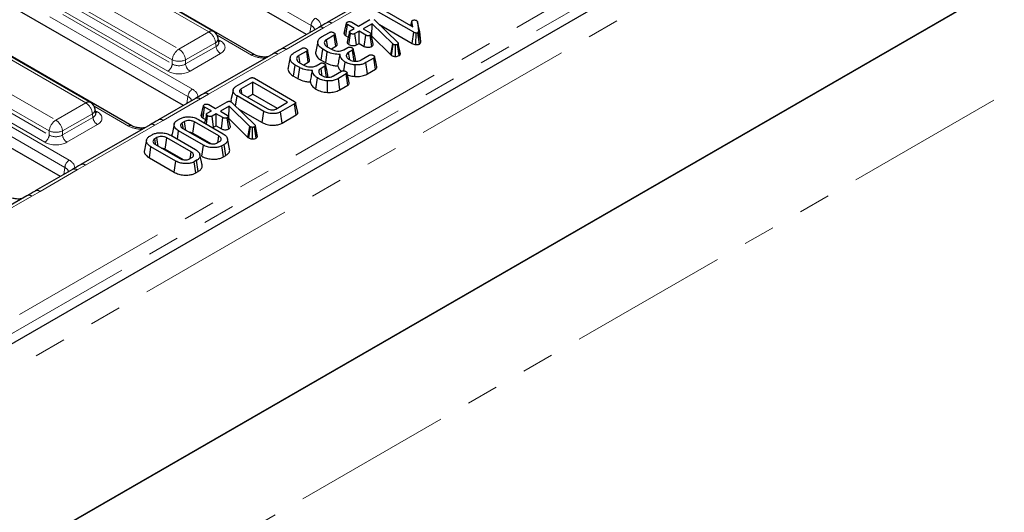
# Model space of a CAD drawing. Units: millimetres. Extents: x 8 to 895, y 5 to 415.
# Drawn here: x 834 to 874, y 141 to 160 of the extents above; entities that cross this region are included whole.
import ezdxf

# ---------------------------------------------------------------- set-up
doc = ezdxf.new("R2010")
doc.units = ezdxf.units.MM
doc.linetypes.add('PHANTOM', pattern=[12.7, 6.35, -1.27, 1.27, -1.27, 1.27, -1.27])

msp = doc.modelspace()

# ---------------------------------------------------------------- linework, layer by layer
at = {"color": 8, "linetype": 'PHANTOM', "lineweight": 0}
for p, q in [((823.43, 142.105), (893.231, 182.4)), ((893.496, 181.968), (823.694, 141.673)), ((718.509, 79.512), (895.109, 181.461)), ((895.198, 169.692), (718.421, 67.641)), ((846.031, 159.965), (829.877, 169.291)), ((825.157, 166.752), (841.31, 157.427)), ((841.134, 157.139), (824.98, 166.464)), ((820.26, 163.925), (836.414, 154.6)), ((836.238, 154.312), (820.084, 163.637)), ((841.966, 159.709), (836.357, 162.946)), ((835.168, 162.26), (840.777, 159.022)), ((840.513, 158.59), (834.904, 161.828)), ((834.882, 161.681), (840.513, 158.431)), ((849.608, 161.649), (846.855, 160.06)), ((840.337, 158.143), (834.706, 161.393)), ((837.069, 156.882), (831.461, 160.12)), ((846.526, 159.868), (845.044, 159.013)), ((845.989, 159.684), (846.031, 159.965)), ((846.855, 160.06), (846.526, 159.868)), ((840.777, 159.022), (841.966, 159.709)), ((843.669, 158.788), (842.296, 159.581)), ((830.272, 159.433), (835.88, 156.196)), ((842.23, 159.277), (841.041, 158.59)), ((841.041, 158.431), (842.252, 159.13)), ((842.252, 159.13), (842.23, 159.277)), ((842.346, 159.398), (842.428, 159.35)), ((829.985, 158.855), (835.616, 155.604)), ((835.616, 155.763), (830.007, 159.001)), ((842.428, 158.842), (841.217, 158.143)), ((844.711, 158.822), (841.958, 157.233)), ((845.044, 159.013), (844.711, 158.822)), ((835.44, 155.316), (829.809, 158.567)), ((840.513, 158.431), (840.513, 158.59)), ((841.041, 158.59), (841.041, 158.431)), ((841.092, 156.858), (841.134, 157.139)), ((841.958, 157.233), (841.629, 157.041)), ((835.88, 156.196), (837.069, 156.882)), ((838.772, 155.961), (837.399, 156.754)), ((841.629, 157.041), (840.148, 156.186)), ((837.333, 156.45), (836.144, 155.763)), ((836.144, 155.604), (837.355, 156.303)), ((837.355, 156.303), (837.333, 156.45)), ((837.449, 156.571), (837.532, 156.524)), ((837.532, 156.015), (836.32, 155.316)), ((839.815, 155.996), (837.062, 154.406)), ((840.148, 156.186), (839.815, 155.996)), ((835.616, 155.604), (835.616, 155.763)), ((836.144, 155.763), (836.144, 155.604)), ((837.062, 154.406), (836.732, 154.214)), ((836.732, 154.214), (835.251, 153.359)), ((836.195, 154.031), (836.238, 154.312)), ((835.251, 153.359), (834.918, 153.169)), ((834.918, 153.169), (832.165, 151.58))]:
    msp.add_line(p, q, dxfattribs=at)
at = {"color": 7, "linetype": 'Continuous', "lineweight": 30}
for p, q in [((894.475, 182.13), (717.875, 80.181)), ((895.198, 174.081), (718.421, 72.03)), ((895.109, 174.03), (718.509, 72.081)), ((845.852, 159.606), (829.877, 168.828)), ((843.794, 158.801), (827.64, 168.126)), ((840.955, 156.779), (824.98, 166.001)), ((838.897, 155.974), (822.743, 165.299)), ((836.058, 153.952), (820.084, 163.174)), ((842.153, 159.727), (836.545, 162.965)), ((849.421, 161.668), (846.668, 160.079)), ((848.701, 160.702), (850.077, 159.908)), ((850.119, 159.691), (848.534, 160.606)), ((837.257, 156.9), (831.648, 160.138)), ((846.338, 159.886), (844.857, 159.031)), ((847.352, 159.643), (847.44, 160.051)), ((847.421, 159.554), (847.484, 159.998)), ((847.753, 159.843), (847.484, 159.998)), ((847.59, 159.749), (847.753, 159.843)), ((847.652, 160.095), (847.92, 159.939)), ((847.92, 159.939), (848.376, 160.203)), ((848.464, 160.033), (848.111, 159.829)), ((848.111, 159.829), (848.38, 159.674)), ((848.445, 159.542), (848.464, 160.033)), ((849.283, 159.228), (848.464, 160.033)), ((848.536, 160.205), (848.555, 160.192)), ((848.555, 160.192), (848.571, 160.178)), ((848.571, 160.178), (849.482, 159.287)), ((848.754, 159.998), (850.057, 159.246)), ((850.045, 160.142), (850.004, 159.95)), ((850.007, 159.949), (850.044, 160.123)), ((850.077, 159.908), (850.044, 160.123)), ((850.27, 160.112), (850.312, 159.731)), ((850.358, 159.71), (850.27, 160.112)), ((842.362, 159.294), (842.337, 159.459)), ((846.451, 159.505), (846.767, 159.687)), ((846.959, 159.577), (846.648, 159.398)), ((847.022, 159.134), (846.959, 159.577)), ((847.378, 159.764), (847.354, 159.653)), ((847.421, 159.554), (847.513, 159.501)), ((847.54, 159.203), (847.604, 159.646)), ((847.944, 159.733), (847.781, 159.638)), ((847.842, 159.193), (847.781, 159.638)), ((848.213, 159.577), (847.944, 159.733)), ((847.944, 159.252), (847.944, 159.733)), ((848.152, 159.133), (848.213, 159.577)), ((848.448, 159.13), (848.386, 159.574)), ((848.51, 159.214), (848.422, 159.621)), ((848.44, 159.538), (848.445, 159.542)), ((848.445, 159.542), (849.209, 158.791)), ((850.057, 159.246), (850.119, 159.691)), ((850.201, 159.2), (850.212, 159.659)), ((850.344, 159.224), (850.282, 159.669)), ((850.4, 159.325), (850.312, 159.731)), ((850.4, 159.325), (850.358, 159.71)), ((842.362, 159.291), (842.361, 159.295)), ((845.352, 158.871), (845.668, 159.053)), ((846.675, 159.114), (846.848, 159.014)), ((846.841, 159.029), (847.022, 159.134)), ((847.339, 158.997), (847.494, 159.087)), ((847.842, 159.193), (847.944, 159.252)), ((847.944, 159.252), (848.152, 159.133)), ((849.209, 158.791), (849.283, 159.228)), ((849.24, 158.768), (849.305, 159.211)), ((849.305, 159.211), (849.283, 159.228)), ((849.389, 158.731), (849.391, 159.19)), ((849.536, 158.765), (849.473, 159.209)), ((849.502, 159.244), (849.497, 159.231)), ((849.581, 158.808), (849.497, 159.231)), ((849.591, 158.832), (849.502, 159.244)), ((844.524, 158.841), (841.771, 157.252)), ((845.86, 158.943), (845.549, 158.764)), ((845.924, 158.5), (845.86, 158.943)), ((846.439, 158.577), (846.502, 159.021)), ((846.68, 158.918), (846.502, 159.021)), ((846.62, 158.472), (846.68, 158.918)), ((847.684, 158.976), (847.528, 158.885)), ((847.748, 158.532), (847.684, 158.976)), ((848.03, 158.596), (848.344, 158.777)), ((848.534, 158.667), (848.219, 158.485)), ((848.598, 158.223), (848.534, 158.667)), ((849.209, 158.791), (849.24, 158.768)), ((849.581, 158.808), (849.591, 158.832)), ((845.34, 157.943), (845.403, 158.386)), ((845.581, 158.284), (845.403, 158.386)), ((845.521, 157.838), (845.581, 158.284)), ((845.576, 158.479), (845.749, 158.379)), ((845.742, 158.395), (845.924, 158.5)), ((846.241, 158.363), (846.395, 158.452)), ((846.585, 158.341), (846.429, 158.251)), ((846.439, 158.577), (846.62, 158.472)), ((846.649, 157.898), (846.585, 158.341)), ((847.338, 158.159), (847.388, 158.509)), ((847.781, 157.933), (847.79, 158.392)), ((848.28, 158.04), (848.219, 158.485)), ((845.34, 157.943), (845.521, 157.838)), ((846.225, 157.431), (846.289, 157.875)), ((846.931, 157.962), (847.245, 158.143)), ((847.435, 158.032), (847.12, 157.85)), ((847.499, 157.589), (847.435, 158.032)), ((848.28, 158.04), (848.598, 158.223)), ((843.055, 157.544), (843.612, 157.866)), ((843.716, 157.705), (843.25, 157.436)), ((845.101, 156.906), (843.716, 157.705)), ((843.716, 157.225), (843.716, 157.705)), ((843.78, 157.861), (845.371, 156.943)), ((846.682, 157.298), (846.691, 157.757)), ((847.181, 157.405), (847.12, 157.85)), ((847.181, 157.405), (847.499, 157.589)), ((843.032, 156.752), (843.09, 157.157)), ((844.151, 156.544), (843.09, 157.157)), ((843.277, 157.25), (843.25, 157.436)), ((843.268, 157.247), (844.307, 156.647)), ((843.511, 157.107), (843.716, 157.225)), ((843.716, 157.225), (844.685, 156.665)), ((841.442, 157.06), (839.96, 156.204)), ((841.666, 156.361), (841.755, 156.769)), ((841.735, 156.272), (841.799, 156.716)), ((842.068, 156.561), (841.799, 156.716)), ((841.966, 156.812), (842.235, 156.657)), ((842.235, 156.657), (842.691, 156.921)), ((842.778, 156.75), (842.426, 156.547)), ((842.76, 156.26), (842.778, 156.75)), ((843.597, 155.946), (842.778, 156.75)), ((842.851, 156.923), (842.87, 156.91)), ((842.87, 156.91), (842.885, 156.895)), ((842.885, 156.895), (843.796, 156.005)), ((844.636, 156.637), (845.101, 156.906)), ((845.38, 156.846), (844.823, 156.524)), ((845.444, 156.402), (845.38, 156.846)), ((845.505, 156.494), (845.417, 156.896)), ((837.465, 156.467), (837.44, 156.632)), ((837.465, 156.464), (837.465, 156.469)), ((841.692, 156.482), (841.668, 156.371)), ((841.871, 156.04), (841.918, 156.364)), ((841.904, 156.467), (842.068, 156.561)), ((842.259, 156.45), (842.096, 156.356)), ((842.156, 155.911), (842.096, 156.356)), ((842.527, 156.295), (842.259, 156.45)), ((842.259, 155.97), (842.259, 156.45)), ((842.426, 156.547), (842.695, 156.392)), ((842.825, 155.932), (842.736, 156.339)), ((843.138, 156.649), (844.089, 156.099)), ((844.089, 156.099), (844.151, 156.544)), ((844.884, 156.079), (844.823, 156.524)), ((844.884, 156.079), (845.444, 156.402)), ((839.627, 156.014), (836.874, 154.425)), ((840.718, 156.196), (840.813, 156.25)), ((841.002, 156.139), (840.911, 156.086)), ((842.361, 155.564), (841.392, 156.124)), ((841.549, 156.226), (842.539, 155.654)), ((841.735, 156.272), (841.827, 156.219)), ((842.156, 155.911), (842.259, 155.97)), ((842.259, 155.97), (842.466, 155.85)), ((842.466, 155.85), (842.527, 156.295)), ((842.763, 155.847), (842.701, 156.292)), ((842.754, 156.256), (842.76, 156.26)), ((842.76, 156.26), (843.524, 155.509)), ((843.524, 155.509), (843.597, 155.946)), ((843.555, 155.486), (843.62, 155.929)), ((843.62, 155.929), (843.597, 155.946)), ((843.851, 155.483), (843.788, 155.927)), ((843.817, 155.962), (843.811, 155.949)), ((843.896, 155.525), (843.811, 155.949)), ((843.906, 155.55), (843.817, 155.962)), ((839.619, 155.561), (839.714, 155.616)), ((840.45, 155.592), (841.44, 155.02)), ((840.713, 155.439), (840.76, 155.771)), ((841.75, 155.199), (840.76, 155.771)), ((840.938, 155.862), (841.907, 155.302)), ((841.331, 155.678), (842.068, 155.253)), ((843.704, 155.449), (843.705, 155.908)), ((843.896, 155.525), (843.906, 155.55)), ((839.599, 154.693), (839.661, 155.136)), ((840.651, 154.565), (839.661, 155.136)), ((839.903, 155.504), (839.812, 155.452)), ((839.839, 155.227), (840.809, 154.667)), ((841.262, 154.929), (840.293, 155.489)), ((841.689, 154.755), (841.75, 155.199)), ((842.297, 155.286), (842.388, 155.339)), ((842.581, 155.23), (842.486, 155.175)), ((842.547, 154.73), (842.486, 155.175)), ((842.644, 154.786), (842.581, 155.23)), ((842.794, 155.056), (842.706, 155.458)), ((843.524, 155.509), (843.555, 155.486)), ((840.232, 155.044), (840.969, 154.619)), ((841.695, 154.422), (841.608, 154.824)), ((842.547, 154.73), (842.644, 154.786)), ((839.599, 154.693), (840.59, 154.12)), ((840.59, 154.12), (840.651, 154.565)), ((841.198, 154.652), (841.289, 154.705)), ((841.482, 154.595), (841.387, 154.541)), ((841.448, 154.096), (841.387, 154.541)), ((841.545, 154.152), (841.482, 154.595)), ((836.545, 154.233), (835.063, 153.377)), ((841.448, 154.096), (841.545, 154.152)), ((834.73, 153.187), (831.978, 151.598))]:
    msp.add_line(p, q, dxfattribs=at)
at = {"color": 7, "linetype": 'Continuous', "lineweight": 30, "flags": 128}
for points in [[(847.073, 159.227), (847.03, 159.426), (846.987, 159.626)], [(847.557, 159.708), (847.513, 159.504), (847.469, 159.3)], [(846.307, 159.332), (846.263, 159.131), (846.219, 158.93)], [(846.687, 159.128), (846.683, 159.16), (846.648, 159.398)], [(845.208, 158.698), (845.164, 158.497), (845.12, 158.295)], [(845.588, 158.494), (845.584, 158.526), (845.549, 158.764)], [(845.975, 158.593), (845.931, 158.792), (845.888, 158.992)], [(847.567, 158.608), (847.558, 158.67), (847.528, 158.885)], [(847.8, 158.625), (847.756, 158.825), (847.713, 159.025)], [(848.649, 158.316), (848.605, 158.516), (848.561, 158.717)], [(846.701, 157.991), (846.657, 158.191), (846.614, 158.39)], [(846.468, 157.974), (846.459, 158.036), (846.429, 158.251)], [(847.55, 157.682), (847.506, 157.882), (847.463, 158.082)], [(842.935, 157.4), (842.892, 157.199), (842.848, 156.997)], [(841.872, 156.426), (841.828, 156.222), (841.798, 156.082)], [(840.589, 156.043), (840.546, 155.842), (840.502, 155.64)], [(840.942, 155.876), (840.939, 155.897), (840.911, 156.086)], [(841.049, 155.797), (841.027, 155.955), (841.002, 156.139)], [(841.331, 155.678), (841.341, 155.755), (841.366, 155.94), (841.392, 156.124)], [(842.324, 155.302), (842.334, 155.372), (842.361, 155.564)], [(839.491, 155.409), (839.447, 155.207), (839.403, 155.006)], [(839.843, 155.241), (839.84, 155.262), (839.812, 155.452)], [(839.95, 155.163), (839.928, 155.32), (839.903, 155.504)], [(840.232, 155.044), (840.242, 155.121), (840.267, 155.305), (840.293, 155.489)], [(841.225, 154.668), (841.235, 154.737), (841.262, 154.929)]]:
    msp.add_lwpolyline(points, dxfattribs=at)
at = {"color": 8, "linetype": 'PHANTOM', "lineweight": 0}
for centre, radius, start, end in [((846.418, 159.927), 0.388, 122.8009, 174.311), ((846.417, 159.721), 0.183, 53.3858, 115.3037), ((846.746, 159.912), 0.184, 53.5914, 115.0449), ((842.075, 159.563), 0.182, 64.4132, 126.8973), ((841.65, 159.219), 0.583, 5.689, 57.1991), ((842.143, 159.45), 0.194, 296.6225, 2.6524), ((842.639, 159.169), 0.388, 185.689, 237.1991), ((842.343, 159.487), 0.161, 274.858, 301.9407), ((844.935, 158.866), 0.183, 53.3881, 115.2804), ((841.092, 158.533), 0.583, 122.8009, 174.311), ((840.461, 158.533), 0.583, 5.689, 57.1991), ((843.742, 158.691), 0.121, 64.7222, 126.867), ((844.602, 158.674), 0.184, 53.5859, 115.1037), ((840.126, 158.469), 0.388, 302.8009, 354.311), ((840.777, 159.227), 0.69, 247.4787, 292.5213), ((841.427, 158.469), 0.388, 185.689, 237.1991), ((841.521, 157.1), 0.388, 122.8009, 174.311), ((841.849, 157.085), 0.184, 53.5914, 115.0449), ((837.178, 156.737), 0.182, 64.4132, 126.8973), ((836.753, 156.392), 0.583, 5.689, 57.1991), ((841.52, 156.894), 0.183, 53.3858, 115.3037), ((837.247, 156.623), 0.194, 296.6225, 2.6524), ((837.742, 156.342), 0.388, 185.689, 237.1991), ((837.446, 156.661), 0.161, 274.858, 301.9407), ((836.196, 155.706), 0.583, 122.8009, 174.311), ((835.564, 155.706), 0.583, 5.689, 57.1991), ((838.845, 155.864), 0.121, 64.7222, 126.867), ((839.705, 155.847), 0.184, 53.5859, 115.1037), ((840.038, 156.039), 0.183, 53.3881, 115.2804), ((835.229, 155.643), 0.388, 302.8009, 354.311), ((835.88, 156.401), 0.69, 247.4787, 292.5213), ((836.531, 155.643), 0.388, 185.689, 237.1991), ((836.624, 154.273), 0.388, 122.8009, 174.311), ((836.952, 154.258), 0.184, 53.5914, 115.0449), ((836.623, 154.067), 0.183, 53.3858, 115.3037), ((834.809, 153.021), 0.184, 53.5859, 115.1037), ((835.142, 153.212), 0.183, 53.3881, 115.2804)]:
    msp.add_arc(centre, radius, start, end, dxfattribs=at)
at = {"color": 7, "linetype": 'Continuous', "lineweight": 30}
for centre in [(841.966, 159.403), (837.069, 156.576)]:
    msp.add_arc(centre, 0.375, 8.6163, 60.0027, dxfattribs=at)
at = {"color": 8, "linetype": 'PHANTOM', "lineweight": 0}
for centre, major_axis, ratio, start_param, end_param in [((845.671, 159.948), (0.756, 0), 0.572919, 6.175145, 7.064785), ((845.671, 159.744), (0.507, 0.037), 0.566594, 0.041105, 0.740346), ((841.981, 159.3), (0.381, -0.037), 0.563644, 5.555947, 6.42687), ((841.981, 159.096), (0.63, 0), 0.572919, 5.501585, 7.064785), ((844.197, 159.098), (0.75, 0), 0.58169, 3.930789, 4.733447), ((840.777, 158.605), (0.375, 0), 0.654379, 3.930789, 5.493989), ((840.777, 158.401), (0.625, 0), 0.58169, 3.930789, 5.493989), ((840.774, 156.917), (0.507, 0.037), 0.566594, 0.041105, 0.740346), ((840.774, 157.122), (0.756, 0), 0.572919, 6.175145, 7.064785), ((837.085, 156.474), (0.381, -0.037), 0.563644, 5.555947, 6.42687), ((837.085, 156.27), (0.63, 0), 0.572919, 5.501585, 7.064785), ((839.301, 156.271), (0.75, 0), 0.58169, 3.930789, 4.733447), ((835.88, 155.778), (0.375, 0), 0.654379, 3.930789, 5.493989), ((835.88, 155.574), (0.625, 0), 0.58169, 3.930789, 5.493989), ((835.877, 154.295), (0.756, 0), 0.572919, 6.175145, 7.064785), ((835.877, 154.091), (0.507, 0.037), 0.566594, 0.041105, 0.740346)]:
    msp.add_ellipse(centre, major_axis=major_axis, ratio=ratio, start_param=start_param, end_param=end_param, dxfattribs=at)
at = {"color": 7, "linetype": 'Continuous', "lineweight": 30}
for points, knots in [([(846.668, 160.079), (846.664, 160.076), (846.552, 160.012), (846.443, 159.948), (846.338, 159.887)], [0, 0, 0, 0, 0.03282, 1, 1, 1, 1]), ([(847.44, 160.051), (847.442, 160.059), (847.447, 160.076), (847.466, 160.09), (847.477, 160.097), (847.478, 160.098)], [0, 0, 0, 0, 0.466432, 0.935513, 1, 1, 1, 1]), ([(847.484, 159.998), (847.474, 160.005), (847.457, 160.016), (847.443, 160.035), (847.441, 160.046), (847.44, 160.051)], [0, 0, 0, 0, 0.469497, 0.727813, 1, 1, 1, 1]), ([(847.478, 160.098), (847.49, 160.104), (847.514, 160.115), (847.559, 160.121), (847.6, 160.116), (847.63, 160.106), (847.645, 160.098), (847.652, 160.095)], [0, 0, 0, 0, 0.235623, 0.473465, 0.683678, 0.860855, 1, 1, 1, 1]), ([(850.044, 160.123), (850.044, 160.131), (850.044, 160.144), (850.055, 160.159), (850.065, 160.165), (850.069, 160.168)], [0, 0, 0, 0, 0.457937, 0.799056, 1, 1, 1, 1]), ([(850.069, 160.168), (850.076, 160.171), (850.094, 160.18), (850.123, 160.182), (850.142, 160.183), (850.147, 160.183)], [0, 0, 0, 0, 0.33367, 0.821485, 1, 1, 1, 1]), ([(850.147, 160.183), (850.162, 160.181), (850.185, 160.179), (850.214, 160.17), (850.226, 160.163), (850.233, 160.16)], [0, 0, 0, 0, 0.471956, 0.731079, 1, 1, 1, 1]), ([(850.233, 160.16), (850.242, 160.153), (850.256, 160.143), (850.265, 160.125), (850.268, 160.116), (850.27, 160.112)], [0, 0, 0, 0, 0.479942, 0.737394, 1, 1, 1, 1]), ([(846.502, 159.021), (846.452, 159.055), (846.356, 159.121), (846.297, 159.246), (846.304, 159.36), (846.365, 159.449), (846.426, 159.489), (846.451, 159.505)], [0, 0, 0, 0, 0.2476474, 0.4765292, 0.7052706, 0.8787694, 1, 1, 1, 1]), ([(846.767, 159.687), (846.774, 159.691), (846.791, 159.7), (846.821, 159.706), (846.841, 159.706), (846.851, 159.706)], [0, 0, 0, 0, 0.342112, 0.6877868, 1, 1, 1, 1]), ([(846.851, 159.706), (846.865, 159.704), (846.889, 159.7), (846.918, 159.689), (846.933, 159.681), (846.941, 159.677)], [0, 0, 0, 0, 0.423422, 0.70817, 1, 1, 1, 1]), ([(846.941, 159.677), (846.956, 159.666), (846.978, 159.649), (846.99, 159.622), (846.987, 159.603), (846.976, 159.588), (846.964, 159.581), (846.959, 159.577)], [0, 0, 0, 0, 0.3793912, 0.576438, 0.7256122, 0.874216, 1, 1, 1, 1]), ([(847.352, 159.643), (847.353, 159.636), (847.356, 159.615), (847.377, 159.583), (847.407, 159.564), (847.421, 159.554)], [0, 0, 0, 0, 0.217427, 0.629839, 1, 1, 1, 1]), ([(847.604, 159.646), (847.589, 159.658), (847.567, 159.676), (847.556, 159.703), (847.559, 159.722), (847.571, 159.737), (847.584, 159.745), (847.59, 159.749)], [0, 0, 0, 0, 0.372924, 0.568165, 0.717865, 0.866503, 1, 1, 1, 1]), ([(847.781, 159.638), (847.771, 159.634), (847.751, 159.625), (847.708, 159.62), (847.66, 159.624), (847.624, 159.636), (847.608, 159.644), (847.604, 159.646)], [0, 0, 0, 0, 0.192184, 0.385609, 0.656002, 0.916569, 1, 1, 1, 1]), ([(848.386, 159.574), (848.374, 159.569), (848.351, 159.558), (848.309, 159.552), (848.271, 159.555), (848.239, 159.564), (848.222, 159.573), (848.213, 159.577)], [0, 0, 0, 0, 0.228382, 0.458396, 0.638174, 0.817541, 1, 1, 1, 1]), ([(848.38, 159.674), (848.39, 159.667), (848.406, 159.656), (848.417, 159.637), (848.42, 159.626), (848.422, 159.621)], [0, 0, 0, 0, 0.471171, 0.732099, 1, 1, 1, 1]), ([(848.422, 159.621), (848.42, 159.613), (848.417, 159.596), (848.398, 159.582), (848.387, 159.575), (848.386, 159.574)], [0, 0, 0, 0, 0.4685204, 0.9440344, 1, 1, 1, 1]), ([(850.212, 159.659), (850.195, 159.662), (850.169, 159.667), (850.14, 159.679), (850.126, 159.687), (850.119, 159.691)], [0, 0, 0, 0, 0.477216, 0.736775, 1, 1, 1, 1]), ([(850.282, 159.669), (850.277, 159.666), (850.262, 159.66), (850.237, 159.659), (850.219, 159.659), (850.212, 159.659)], [0, 0, 0, 0, 0.272358, 0.71935, 1, 1, 1, 1]), ([(850.312, 159.731), (850.312, 159.721), (850.312, 159.705), (850.303, 159.683), (850.289, 159.674), (850.282, 159.669)], [0, 0, 0, 0, 0.467674, 0.720888, 1, 1, 1, 1]), ([(845.668, 159.053), (845.676, 159.057), (845.692, 159.065), (845.722, 159.071), (845.742, 159.072), (845.752, 159.072)], [0, 0, 0, 0, 0.342112, 0.687787, 1, 1, 1, 1]), ([(845.752, 159.072), (845.766, 159.069), (845.79, 159.065), (845.819, 159.054), (845.834, 159.047), (845.842, 159.043)], [0, 0, 0, 0, 0.423422, 0.70817, 1, 1, 1, 1]), ([(846.648, 159.398), (846.624, 159.381), (846.575, 159.347), (846.553, 159.277), (846.568, 159.206), (846.617, 159.15), (846.66, 159.123), (846.675, 159.114)], [0, 0, 0, 0, 0.206714, 0.415799, 0.650433, 0.881311, 1, 1, 1, 1]), ([(847.022, 159.134), (847.038, 159.145), (847.066, 159.165), (847.08, 159.199), (847.074, 159.219), (847.072, 159.227)], [0, 0, 0, 0, 0.422913, 0.757143, 1, 1, 1, 1]), ([(847.471, 159.3), (847.472, 159.291), (847.473, 159.266), (847.499, 159.232), (847.528, 159.211), (847.54, 159.203)], [0, 0, 0, 0, 0.253255, 0.707246, 1, 1, 1, 1]), ([(847.494, 159.087), (847.502, 159.091), (847.518, 159.099), (847.548, 159.105), (847.568, 159.105), (847.577, 159.105)], [0, 0, 0, 0, 0.350502, 0.705297, 1, 1, 1, 1]), ([(847.54, 159.203), (847.559, 159.194), (847.599, 159.174), (847.676, 159.161), (847.755, 159.162), (847.81, 159.177), (847.835, 159.19), (847.842, 159.193)], [0, 0, 0, 0, 0.226241, 0.46577, 0.70537, 0.921019, 1, 1, 1, 1]), ([(847.577, 159.105), (847.591, 159.103), (847.614, 159.099), (847.644, 159.088), (847.659, 159.08), (847.667, 159.076)], [0, 0, 0, 0, 0.412003, 0.701864, 1, 1, 1, 1]), ([(847.667, 159.076), (847.68, 159.067), (847.701, 159.051), (847.714, 159.026), (847.715, 159.006), (847.704, 158.989), (847.691, 158.98), (847.684, 158.976)], [0, 0, 0, 0, 0.319387, 0.528247, 0.688771, 0.849822, 1, 1, 1, 1]), ([(848.152, 159.133), (848.169, 159.124), (848.204, 159.106), (848.269, 159.093), (848.335, 159.094), (848.399, 159.106), (848.432, 159.122), (848.448, 159.13)], [0, 0, 0, 0, 0.212966, 0.411989, 0.611208, 0.806668, 1, 1, 1, 1]), ([(848.448, 159.13), (848.464, 159.141), (848.5, 159.165), (848.507, 159.197), (848.51, 159.214)], [0, 0, 0, 0, 0.452556, 1, 1, 1, 1]), ([(849.391, 159.19), (849.376, 159.191), (849.346, 159.192), (849.32, 159.203), (849.307, 159.21), (849.305, 159.211)], [0, 0, 0, 0, 0.4600088, 0.9261533, 1, 1, 1, 1]), ([(849.473, 159.209), (849.463, 159.204), (849.441, 159.193), (849.41, 159.19), (849.393, 159.19), (849.391, 159.19)], [0, 0, 0, 0, 0.4586448, 0.9234288, 1, 1, 1, 1]), ([(849.497, 159.231), (849.494, 159.227), (849.49, 159.221), (849.481, 159.214), (849.476, 159.21), (849.473, 159.209)], [0, 0, 0, 0, 0.487854, 0.742327, 1, 1, 1, 1]), ([(849.482, 159.287), (849.487, 159.281), (849.496, 159.271), (849.501, 159.256), (849.502, 159.248), (849.502, 159.244)], [0, 0, 0, 0, 0.486968, 0.741758, 1, 1, 1, 1]), ([(850.057, 159.246), (850.078, 159.235), (850.119, 159.213), (850.173, 159.204), (850.201, 159.2)], [0, 0, 0, 0, 0.488023, 1, 1, 1, 1]), ([(850.201, 159.2), (850.203, 159.2), (850.231, 159.2), (850.275, 159.201), (850.32, 159.212), (850.338, 159.221), (850.344, 159.224)], [0, 0, 0, 0, 0.045331, 0.536092, 0.852209, 1, 1, 1, 1]), ([(850.344, 159.224), (850.352, 159.229), (850.374, 159.244), (850.4, 159.278), (850.4, 159.307), (850.4, 159.325)], [0, 0, 0, 0, 0.197188, 0.523162, 1, 1, 1, 1]), ([(844.31, 158.718), (844.275, 158.713), (844.177, 158.701), (844.01, 158.72), (843.872, 158.76), (843.813, 158.791), (843.794, 158.801)], [0, 0, 0, 0, 0.188346, 0.519273, 0.847675, 1, 1, 1, 1]), ([(844.857, 159.031), (844.854, 159.029), (844.744, 158.966), (844.632, 158.902), (844.524, 158.841)], [0, 0, 0, 0, 0.030646, 1, 1, 1, 1]), ([(845.403, 158.386), (845.353, 158.421), (845.257, 158.486), (845.198, 158.611), (845.205, 158.726), (845.266, 158.815), (845.327, 158.854), (845.352, 158.871)], [0, 0, 0, 0, 0.247647, 0.476529, 0.705271, 0.878769, 1, 1, 1, 1]), ([(845.549, 158.764), (845.525, 158.747), (845.476, 158.713), (845.454, 158.643), (845.469, 158.572), (845.518, 158.515), (845.561, 158.489), (845.576, 158.479)], [0, 0, 0, 0, 0.206714, 0.415799, 0.650433, 0.881311, 1, 1, 1, 1]), ([(845.842, 159.043), (845.857, 159.032), (845.879, 159.014), (845.891, 158.988), (845.889, 158.969), (845.877, 158.954), (845.865, 158.947), (845.86, 158.943)], [0, 0, 0, 0, 0.379391, 0.576438, 0.725612, 0.874216, 1, 1, 1, 1]), ([(846.227, 158.929), (846.223, 158.918), (846.199, 158.859), (846.242, 158.747), (846.335, 158.641), (846.416, 158.591), (846.439, 158.577)], [0, 0, 0, 0, 0.0858063, 0.4691416, 0.8520086, 1, 1, 1, 1]), ([(847.192, 158.807), (847.1, 158.812), (846.926, 158.821), (846.762, 158.878), (846.69, 158.913), (846.68, 158.918)], [0, 0, 0, 0, 0.491898, 0.932002, 1, 1, 1, 1]), ([(846.848, 159.014), (846.885, 158.996), (846.955, 158.962), (847.087, 158.943), (847.207, 158.948), (847.291, 158.972), (847.327, 158.991), (847.339, 158.997)], [0, 0, 0, 0, 0.260901, 0.496089, 0.731638, 0.905769, 1, 1, 1, 1]), ([(847.105, 158.349), (847.118, 158.417), (847.146, 158.57), (847.176, 158.723), (847.192, 158.807)], [0, 0, 0, 0, 0.450118, 1, 1, 1, 1]), ([(847.388, 158.509), (847.357, 158.531), (847.272, 158.593), (847.195, 158.697), (847.193, 158.777), (847.192, 158.807)], [0, 0, 0, 0, 0.263893, 0.725659, 1, 1, 1, 1]), ([(847.528, 158.885), (847.501, 158.867), (847.451, 158.832), (847.433, 158.777), (847.436, 158.748), (847.437, 158.74)], [0, 0, 0, 0, 0.445483, 0.851328, 1, 1, 1, 1]), ([(847.437, 158.74), (847.441, 158.727), (847.451, 158.691), (847.494, 158.645), (847.538, 158.617), (847.555, 158.606)], [0, 0, 0, 0, 0.268995, 0.704879, 1, 1, 1, 1]), ([(848.344, 158.777), (848.352, 158.781), (848.368, 158.789), (848.398, 158.796), (848.419, 158.795), (848.429, 158.795)], [0, 0, 0, 0, 0.336139, 0.676489, 1, 1, 1, 1]), ([(848.429, 158.795), (848.44, 158.794), (848.462, 158.79), (848.492, 158.781), (848.509, 158.772), (848.517, 158.767)], [0, 0, 0, 0, 0.331115, 0.6595781, 1, 1, 1, 1]), ([(848.517, 158.767), (848.532, 158.756), (848.556, 158.738), (848.565, 158.71), (848.561, 158.689), (848.548, 158.675), (848.538, 158.669), (848.534, 158.667)], [0, 0, 0, 0, 0.369724, 0.590977, 0.756688, 0.923245, 1, 1, 1, 1]), ([(849.24, 158.768), (849.25, 158.763), (849.276, 158.749), (849.326, 158.734), (849.368, 158.732), (849.389, 158.731)], [0, 0, 0, 0, 0.240128, 0.622241, 1, 1, 1, 1]), ([(849.389, 158.731), (849.416, 158.732), (849.471, 158.734), (849.514, 158.754), (849.536, 158.765)], [0, 0, 0, 0, 0.481217, 1, 1, 1, 1]), ([(849.536, 158.765), (849.546, 158.771), (849.564, 158.783), (849.576, 158.799), (849.58, 158.807), (849.581, 158.808)], [0, 0, 0, 0, 0.51805, 0.937451, 1, 1, 1, 1]), ([(845.128, 158.294), (845.124, 158.284), (845.1, 158.225), (845.143, 158.112), (845.236, 158.006), (845.317, 157.956), (845.34, 157.943)], [0, 0, 0, 0, 0.085806, 0.469142, 0.852009, 1, 1, 1, 1]), ([(846.094, 158.173), (846.001, 158.177), (845.827, 158.186), (845.663, 158.244), (845.591, 158.279), (845.581, 158.284)], [0, 0, 0, 0, 0.491898, 0.932002, 1, 1, 1, 1]), ([(845.749, 158.379), (845.786, 158.362), (845.856, 158.328), (845.989, 158.309), (846.108, 158.313), (846.192, 158.338), (846.228, 158.356), (846.241, 158.363)], [0, 0, 0, 0, 0.260901, 0.496089, 0.731638, 0.905769, 1, 1, 1, 1]), ([(845.924, 158.5), (845.939, 158.511), (845.967, 158.531), (845.981, 158.565), (845.975, 158.584), (845.973, 158.592)], [0, 0, 0, 0, 0.422913, 0.757143, 1, 1, 1, 1]), ([(846.395, 158.452), (846.403, 158.456), (846.419, 158.465), (846.449, 158.471), (846.469, 158.471), (846.478, 158.471)], [0, 0, 0, 0, 0.350502, 0.705297, 1, 1, 1, 1]), ([(846.478, 158.471), (846.492, 158.468), (846.516, 158.464), (846.545, 158.453), (846.56, 158.446), (846.568, 158.442)], [0, 0, 0, 0, 0.412003, 0.701864, 1, 1, 1, 1]), ([(846.568, 158.442), (846.581, 158.432), (846.603, 158.417), (846.615, 158.391), (846.616, 158.371), (846.605, 158.354), (846.592, 158.345), (846.585, 158.341)], [0, 0, 0, 0, 0.319387, 0.528247, 0.688771, 0.849822, 1, 1, 1, 1]), ([(846.62, 158.472), (846.702, 158.438), (846.828, 158.385), (847.002, 158.356), (847.08, 158.35), (847.105, 158.349)], [0, 0, 0, 0, 0.56089, 0.857238, 1, 1, 1, 1]), ([(847.105, 158.349), (847.114, 158.307), (847.132, 158.231), (847.205, 158.168), (847.238, 158.139)], [0, 0, 0, 0, 0.548808, 1, 1, 1, 1]), ([(847.79, 158.392), (847.743, 158.397), (847.629, 158.409), (847.493, 158.453), (847.415, 158.494), (847.388, 158.509)], [0, 0, 0, 0, 0.311854, 0.758095, 1, 1, 1, 1]), ([(847.555, 158.606), (847.576, 158.595), (847.626, 158.568), (847.706, 158.546), (847.763, 158.541), (847.779, 158.54)], [0, 0, 0, 0, 0.322932, 0.804349, 1, 1, 1, 1]), ([(847.748, 158.532), (847.764, 158.544), (847.792, 158.564), (847.805, 158.598), (847.8, 158.617), (847.798, 158.625)], [0, 0, 0, 0, 0.431974, 0.770483, 1, 1, 1, 1]), ([(847.779, 158.54), (847.818, 158.54), (847.894, 158.54), (847.977, 158.568), (848.017, 158.589), (848.03, 158.596)], [0, 0, 0, 0, 0.418192, 0.805595, 1, 1, 1, 1]), ([(848.219, 158.485), (848.19, 158.469), (848.119, 158.432), (847.972, 158.391), (847.853, 158.392), (847.79, 158.392)], [0, 0, 0, 0, 0.2496293, 0.6074121, 1, 1, 1, 1]), ([(848.598, 158.223), (848.613, 158.234), (848.643, 158.256), (848.656, 158.291), (848.648, 158.31), (848.646, 158.316)], [0, 0, 0, 0, 0.419261, 0.821458, 1, 1, 1, 1]), ([(843.612, 157.866), (843.628, 157.874), (843.651, 157.885), (843.69, 157.889), (843.723, 157.885), (843.754, 157.876), (843.772, 157.866), (843.78, 157.861)], [0, 0, 0, 0, 0.309257, 0.457356, 0.605314, 0.820599, 1, 1, 1, 1]), ([(846.006, 157.714), (846.019, 157.783), (846.047, 157.935), (846.077, 158.088), (846.094, 158.173)], [0, 0, 0, 0, 0.450118, 1, 1, 1, 1]), ([(846.289, 157.875), (846.258, 157.897), (846.173, 157.958), (846.096, 158.062), (846.094, 158.143), (846.094, 158.173)], [0, 0, 0, 0, 0.263893, 0.725659, 1, 1, 1, 1]), ([(846.691, 157.757), (846.644, 157.762), (846.53, 157.775), (846.394, 157.819), (846.317, 157.86), (846.289, 157.875)], [0, 0, 0, 0, 0.311854, 0.758095, 1, 1, 1, 1]), ([(846.429, 158.251), (846.402, 158.232), (846.352, 158.197), (846.335, 158.143), (846.337, 158.114), (846.338, 158.106)], [0, 0, 0, 0, 0.445483, 0.851328, 1, 1, 1, 1]), ([(846.338, 158.106), (846.342, 158.092), (846.352, 158.056), (846.395, 158.01), (846.439, 157.982), (846.456, 157.971)], [0, 0, 0, 0, 0.268995, 0.704879, 1, 1, 1, 1]), ([(846.456, 157.971), (846.477, 157.961), (846.527, 157.934), (846.607, 157.912), (846.664, 157.907), (846.68, 157.905)], [0, 0, 0, 0, 0.322932, 0.804349, 1, 1, 1, 1]), ([(846.649, 157.898), (846.665, 157.909), (846.693, 157.93), (846.707, 157.964), (846.701, 157.983), (846.699, 157.991)], [0, 0, 0, 0, 0.431974, 0.770483, 1, 1, 1, 1]), ([(846.68, 157.905), (846.719, 157.906), (846.795, 157.906), (846.878, 157.933), (846.918, 157.955), (846.931, 157.962)], [0, 0, 0, 0, 0.418192, 0.805595, 1, 1, 1, 1]), ([(847.245, 158.143), (847.253, 158.147), (847.269, 158.155), (847.299, 158.161), (847.32, 158.161), (847.33, 158.161)], [0, 0, 0, 0, 0.336139, 0.676489, 1, 1, 1, 1]), ([(847.33, 158.161), (847.341, 158.159), (847.363, 158.156), (847.393, 158.146), (847.41, 158.137), (847.419, 158.133)], [0, 0, 0, 0, 0.331115, 0.659578, 1, 1, 1, 1]), ([(847.419, 158.133), (847.433, 158.122), (847.457, 158.104), (847.466, 158.076), (847.462, 158.055), (847.449, 158.041), (847.439, 158.034), (847.435, 158.032)], [0, 0, 0, 0, 0.3697243, 0.5909769, 0.7566879, 0.9232455, 1, 1, 1, 1]), ([(847.481, 157.998), (847.537, 157.979), (847.63, 157.946), (847.738, 157.937), (847.781, 157.933)], [0, 0, 0, 0, 0.596399, 1, 1, 1, 1]), ([(847.781, 157.933), (847.86, 157.933), (848.015, 157.934), (848.181, 157.987), (848.258, 158.028), (848.28, 158.04)], [0, 0, 0, 0, 0.428839, 0.831661, 1, 1, 1, 1]), ([(843.09, 157.157), (843.045, 157.189), (842.959, 157.249), (842.924, 157.361), (842.947, 157.466), (843.019, 157.519), (843.055, 157.544)], [0, 0, 0, 0, 0.284002, 0.53748, 0.775272, 1, 1, 1, 1]), ([(845.521, 157.838), (845.603, 157.803), (845.729, 157.751), (845.903, 157.722), (845.981, 157.716), (846.006, 157.714)], [0, 0, 0, 0, 0.56089, 0.857238, 1, 1, 1, 1]), ([(846.006, 157.714), (846.017, 157.673), (846.041, 157.582), (846.139, 157.49), (846.21, 157.441), (846.225, 157.431)], [0, 0, 0, 0, 0.394046, 0.87452, 1, 1, 1, 1]), ([(847.12, 157.85), (847.091, 157.835), (847.02, 157.798), (846.873, 157.757), (846.754, 157.757), (846.691, 157.757)], [0, 0, 0, 0, 0.249629, 0.607412, 1, 1, 1, 1]), ([(847.499, 157.589), (847.514, 157.6), (847.544, 157.622), (847.557, 157.657), (847.549, 157.676), (847.547, 157.682)], [0, 0, 0, 0, 0.419261, 0.821458, 1, 1, 1, 1]), ([(841.771, 157.252), (841.767, 157.25), (841.655, 157.186), (841.546, 157.122), (841.442, 157.06)], [0, 0, 0, 0, 0.03282, 1, 1, 1, 1]), ([(843.25, 157.436), (843.231, 157.422), (843.195, 157.396), (843.184, 157.348), (843.198, 157.303), (843.232, 157.27), (843.259, 157.253), (843.268, 157.247)], [0, 0, 0, 0, 0.249954, 0.464196, 0.670235, 0.889673, 1, 1, 1, 1]), ([(846.225, 157.431), (846.26, 157.413), (846.356, 157.362), (846.515, 157.315), (846.639, 157.303), (846.682, 157.298)], [0, 0, 0, 0, 0.275868, 0.749385, 1, 1, 1, 1]), ([(846.682, 157.298), (846.761, 157.299), (846.916, 157.299), (847.082, 157.352), (847.159, 157.393), (847.181, 157.405)], [0, 0, 0, 0, 0.428839, 0.831661, 1, 1, 1, 1]), ([(841.755, 156.769), (841.757, 156.777), (841.761, 156.794), (841.781, 156.808), (841.791, 156.815), (841.793, 156.816)], [0, 0, 0, 0, 0.466432, 0.935513, 1, 1, 1, 1]), ([(841.799, 156.716), (841.788, 156.723), (841.771, 156.734), (841.758, 156.753), (841.756, 156.763), (841.755, 156.769)], [0, 0, 0, 0, 0.469497, 0.727813, 1, 1, 1, 1]), ([(841.793, 156.816), (841.805, 156.822), (841.829, 156.833), (841.874, 156.839), (841.915, 156.834), (841.944, 156.824), (841.959, 156.816), (841.966, 156.812)], [0, 0, 0, 0, 0.235623, 0.473465, 0.683678, 0.860855, 1, 1, 1, 1]), ([(842.691, 156.921), (842.702, 156.927), (842.722, 156.937), (842.755, 156.945), (842.785, 156.946), (842.816, 156.94), (842.837, 156.931), (842.848, 156.925), (842.851, 156.923)], [0, 0, 0, 0, 0.252094, 0.431298, 0.582103, 0.733073, 0.946231, 1, 1, 1, 1]), ([(842.854, 156.996), (842.85, 156.987), (842.84, 156.963), (842.849, 156.939), (842.855, 156.923)], [0, 0, 0, 0, 0.363066, 1, 1, 1, 1]), ([(845.371, 156.943), (845.385, 156.934), (845.405, 156.921), (845.418, 156.899), (845.419, 156.883), (845.408, 156.866), (845.393, 156.854), (845.382, 156.847), (845.38, 156.846)], [0, 0, 0, 0, 0.307273, 0.471343, 0.6078, 0.744051, 0.963658, 1, 1, 1, 1]), ([(840.813, 156.25), (840.854, 156.27), (840.935, 156.309), (841.106, 156.331), (841.288, 156.323), (841.444, 156.281), (841.52, 156.241), (841.549, 156.226)], [0, 0, 0, 0, 0.192122, 0.385556, 0.6238, 0.856572, 1, 1, 1, 1]), ([(841.666, 156.361), (841.667, 156.354), (841.67, 156.333), (841.692, 156.301), (841.721, 156.282), (841.735, 156.272)], [0, 0, 0, 0, 0.217427, 0.629839, 1, 1, 1, 1]), ([(841.918, 156.364), (841.904, 156.376), (841.881, 156.393), (841.87, 156.421), (841.874, 156.44), (841.886, 156.455), (841.898, 156.463), (841.904, 156.467)], [0, 0, 0, 0, 0.372924, 0.568165, 0.717865, 0.866503, 1, 1, 1, 1]), ([(842.096, 156.356), (842.086, 156.352), (842.066, 156.342), (842.022, 156.338), (841.975, 156.342), (841.939, 156.353), (841.922, 156.362), (841.918, 156.364)], [0, 0, 0, 0, 0.192184, 0.385609, 0.656002, 0.916569, 1, 1, 1, 1]), ([(842.695, 156.392), (842.705, 156.385), (842.721, 156.373), (842.732, 156.355), (842.735, 156.344), (842.736, 156.339)], [0, 0, 0, 0, 0.4711712, 0.7320991, 1, 1, 1, 1]), ([(842.736, 156.339), (842.734, 156.331), (842.731, 156.314), (842.712, 156.299), (842.702, 156.293), (842.701, 156.292)], [0, 0, 0, 0, 0.46852, 0.944034, 1, 1, 1, 1]), ([(844.823, 156.524), (844.786, 156.506), (844.711, 156.47), (844.555, 156.449), (844.385, 156.457), (844.243, 156.496), (844.175, 156.532), (844.151, 156.544)], [0, 0, 0, 0, 0.191921, 0.385362, 0.62782, 0.869824, 1, 1, 1, 1]), ([(844.307, 156.647), (844.332, 156.635), (844.383, 156.61), (844.473, 156.599), (844.535, 156.602), (844.58, 156.612), (844.609, 156.623), (844.63, 156.634), (844.636, 156.637)], [0, 0, 0, 0, 0.267973, 0.539676, 0.724109, 0.769653, 0.9379, 1, 1, 1, 1]), ([(845.444, 156.402), (845.464, 156.417), (845.496, 156.44), (845.509, 156.474), (845.504, 156.489), (845.503, 156.493)], [0, 0, 0, 0, 0.550733, 0.874205, 1, 1, 1, 1]), ([(839.414, 155.891), (839.378, 155.887), (839.28, 155.874), (839.113, 155.893), (838.975, 155.933), (838.916, 155.964), (838.897, 155.974)], [0, 0, 0, 0, 0.188346, 0.519273, 0.847675, 1, 1, 1, 1]), ([(839.96, 156.205), (839.957, 156.203), (839.847, 156.139), (839.735, 156.076), (839.627, 156.014)], [0, 0, 0, 0, 0.030646, 1, 1, 1, 1]), ([(840.76, 155.771), (840.71, 155.806), (840.615, 155.874), (840.578, 155.992), (840.598, 156.095), (840.659, 156.159), (840.707, 156.188), (840.718, 156.196)], [0, 0, 0, 0, 0.287669, 0.546997, 0.741657, 0.937567, 1, 1, 1, 1]), ([(840.911, 156.086), (840.891, 156.071), (840.849, 156.04), (840.838, 155.983), (840.855, 155.928), (840.895, 155.888), (840.928, 155.868), (840.938, 155.862)], [0, 0, 0, 0, 0.229237, 0.46007, 0.660999, 0.900086, 1, 1, 1, 1]), ([(841.392, 156.124), (841.354, 156.141), (841.291, 156.17), (841.178, 156.181), (841.078, 156.174), (841.027, 156.15), (841.002, 156.139)], [0, 0, 0, 0, 0.326372, 0.55377, 0.782155, 1, 1, 1, 1]), ([(842.701, 156.292), (842.689, 156.286), (842.666, 156.276), (842.624, 156.27), (842.586, 156.272), (842.553, 156.281), (842.536, 156.291), (842.527, 156.295)], [0, 0, 0, 0, 0.228382, 0.458396, 0.638174, 0.817541, 1, 1, 1, 1]), ([(842.763, 155.847), (842.779, 155.858), (842.815, 155.883), (842.821, 155.915), (842.825, 155.932)], [0, 0, 0, 0, 0.452556, 1, 1, 1, 1]), ([(843.705, 155.908), (843.691, 155.908), (843.661, 155.91), (843.634, 155.921), (843.622, 155.928), (843.62, 155.929)], [0, 0, 0, 0, 0.460009, 0.926153, 1, 1, 1, 1]), ([(843.788, 155.927), (843.777, 155.921), (843.755, 155.911), (843.724, 155.908), (843.708, 155.908), (843.705, 155.908)], [0, 0, 0, 0, 0.458645, 0.923429, 1, 1, 1, 1]), ([(843.811, 155.949), (843.808, 155.945), (843.805, 155.939), (843.796, 155.932), (843.79, 155.928), (843.788, 155.927)], [0, 0, 0, 0, 0.487854, 0.742327, 1, 1, 1, 1]), ([(843.796, 156.005), (843.802, 155.998), (843.811, 155.988), (843.815, 155.974), (843.816, 155.966), (843.817, 155.962)], [0, 0, 0, 0, 0.486968, 0.741758, 1, 1, 1, 1]), ([(844.089, 156.099), (844.151, 156.07), (844.275, 156.012), (844.503, 155.987), (844.708, 156.004), (844.827, 156.048), (844.877, 156.075), (844.884, 156.079)], [0, 0, 0, 0, 0.271494, 0.535443, 0.762856, 0.966381, 1, 1, 1, 1]), ([(839.661, 155.136), (839.611, 155.172), (839.516, 155.239), (839.479, 155.358), (839.499, 155.46), (839.56, 155.524), (839.608, 155.554), (839.619, 155.561)], [0, 0, 0, 0, 0.287669, 0.546997, 0.741657, 0.937567, 1, 1, 1, 1]), ([(839.714, 155.616), (839.755, 155.635), (839.836, 155.675), (840.007, 155.697), (840.189, 155.688), (840.345, 155.647), (840.421, 155.607), (840.45, 155.592)], [0, 0, 0, 0, 0.1921223, 0.3855559, 0.6238001, 0.856572, 1, 1, 1, 1]), ([(840.293, 155.489), (840.255, 155.506), (840.192, 155.536), (840.079, 155.546), (839.979, 155.54), (839.928, 155.516), (839.903, 155.504)], [0, 0, 0, 0, 0.326372, 0.55377, 0.782155, 1, 1, 1, 1]), ([(840.507, 155.64), (840.504, 155.634), (840.49, 155.606), (840.503, 155.578), (840.512, 155.556)], [0, 0, 0, 0, 0.214838, 1, 1, 1, 1]), ([(841.188, 155.717), (841.204, 155.716), (841.244, 155.714), (841.293, 155.698), (841.321, 155.684), (841.331, 155.678)], [0, 0, 0, 0, 0.298946, 0.744719, 1, 1, 1, 1]), ([(842.119, 155.897), (842.125, 155.898), (842.139, 155.901), (842.15, 155.907), (842.156, 155.911)], [0, 0, 0, 0, 0.4138775, 1, 1, 1, 1]), ([(842.388, 155.339), (842.407, 155.353), (842.445, 155.38), (842.46, 155.435), (842.448, 155.491), (842.407, 155.535), (842.373, 155.557), (842.361, 155.564)], [0, 0, 0, 0, 0.209793, 0.410951, 0.650271, 0.881694, 1, 1, 1, 1]), ([(842.466, 155.85), (842.484, 155.841), (842.518, 155.824), (842.584, 155.811), (842.65, 155.812), (842.713, 155.823), (842.746, 155.839), (842.763, 155.847)], [0, 0, 0, 0, 0.2129662, 0.4119887, 0.6112084, 0.806668, 1, 1, 1, 1]), ([(842.539, 155.654), (842.589, 155.618), (842.683, 155.551), (842.719, 155.432), (842.699, 155.329), (842.639, 155.265), (842.591, 155.236), (842.581, 155.23)], [0, 0, 0, 0, 0.2904262, 0.5486541, 0.7450601, 0.9427612, 1, 1, 1, 1]), ([(843.851, 155.483), (843.861, 155.489), (843.879, 155.501), (843.89, 155.517), (843.895, 155.524), (843.896, 155.525)], [0, 0, 0, 0, 0.51805, 0.937451, 1, 1, 1, 1]), ([(839.812, 155.452), (839.792, 155.437), (839.75, 155.406), (839.739, 155.349), (839.756, 155.294), (839.796, 155.254), (839.829, 155.233), (839.839, 155.227)], [0, 0, 0, 0, 0.229237, 0.46007, 0.660999, 0.900086, 1, 1, 1, 1]), ([(842.486, 155.175), (842.444, 155.155), (842.361, 155.116), (842.186, 155.094), (842, 155.105), (841.847, 155.147), (841.775, 155.186), (841.75, 155.199)], [0, 0, 0, 0, 0.19547, 0.39212, 0.638154, 0.875919, 1, 1, 1, 1]), ([(841.907, 155.302), (841.943, 155.285), (842.005, 155.256), (842.113, 155.245), (842.203, 155.25), (842.262, 155.268), (842.289, 155.283), (842.297, 155.286)], [0, 0, 0, 0, 0.312841, 0.550524, 0.740099, 0.930837, 1, 1, 1, 1]), ([(843.555, 155.486), (843.565, 155.481), (843.59, 155.467), (843.64, 155.452), (843.683, 155.45), (843.704, 155.449)], [0, 0, 0, 0, 0.240128, 0.622241, 1, 1, 1, 1]), ([(843.704, 155.449), (843.73, 155.45), (843.786, 155.452), (843.828, 155.472), (843.851, 155.483)], [0, 0, 0, 0, 0.481217, 1, 1, 1, 1]), ([(839.408, 155.005), (839.405, 154.999), (839.383, 154.951), (839.418, 154.855), (839.497, 154.756), (839.574, 154.708), (839.599, 154.693)], [0, 0, 0, 0, 0.053291, 0.433178, 0.816383, 1, 1, 1, 1]), ([(840.089, 155.082), (840.106, 155.082), (840.146, 155.08), (840.194, 155.064), (840.222, 155.049), (840.232, 155.044)], [0, 0, 0, 0, 0.298946, 0.744719, 1, 1, 1, 1]), ([(841.289, 154.705), (841.308, 154.718), (841.346, 154.745), (841.362, 154.8), (841.349, 154.857), (841.308, 154.901), (841.274, 154.922), (841.262, 154.929)], [0, 0, 0, 0, 0.209793, 0.410951, 0.650271, 0.881694, 1, 1, 1, 1]), ([(841.44, 155.02), (841.49, 154.984), (841.584, 154.916), (841.62, 154.797), (841.601, 154.695), (841.54, 154.631), (841.493, 154.602), (841.482, 154.595)], [0, 0, 0, 0, 0.2904262, 0.5486541, 0.7450601, 0.9427612, 1, 1, 1, 1]), ([(841.689, 154.755), (841.746, 154.727), (841.858, 154.672), (842.07, 154.637), (842.271, 154.639), (842.437, 154.675), (842.515, 154.714), (842.547, 154.73)], [0, 0, 0, 0, 0.2360663, 0.4573057, 0.6779936, 0.8636145, 1, 1, 1, 1]), ([(842.644, 154.786), (842.684, 154.814), (842.764, 154.871), (842.808, 154.971), (842.791, 155.032), (842.784, 155.056)], [0, 0, 0, 0, 0.369486, 0.751731, 1, 1, 1, 1]), ([(836.874, 154.425), (836.871, 154.423), (836.758, 154.359), (836.65, 154.295), (836.545, 154.233)], [0, 0, 0, 0, 0.03282, 1, 1, 1, 1]), ([(841.387, 154.541), (841.346, 154.521), (841.262, 154.481), (841.087, 154.46), (840.901, 154.47), (840.748, 154.513), (840.676, 154.552), (840.651, 154.565)], [0, 0, 0, 0, 0.19547, 0.39212, 0.638154, 0.875919, 1, 1, 1, 1]), ([(840.809, 154.667), (840.844, 154.651), (840.907, 154.621), (841.015, 154.61), (841.104, 154.615), (841.163, 154.634), (841.19, 154.648), (841.198, 154.652)], [0, 0, 0, 0, 0.312841, 0.550524, 0.740099, 0.930837, 1, 1, 1, 1]), ([(841.545, 154.152), (841.585, 154.18), (841.665, 154.237), (841.71, 154.336), (841.692, 154.397), (841.685, 154.421)], [0, 0, 0, 0, 0.369486, 0.751731, 1, 1, 1, 1]), ([(840.59, 154.12), (840.647, 154.092), (840.759, 154.037), (840.971, 154.003), (841.173, 154.005), (841.338, 154.04), (841.416, 154.079), (841.448, 154.096)], [0, 0, 0, 0, 0.236066, 0.457306, 0.677994, 0.863615, 1, 1, 1, 1]), ([(835.063, 153.378), (835.06, 153.376), (834.951, 153.313), (834.839, 153.249), (834.73, 153.187)], [0, 0, 0, 0, 0.030646, 1, 1, 1, 1]), ([(834.517, 153.064), (834.481, 153.06), (834.383, 153.047), (834.217, 153.066), (834.078, 153.106), (834.019, 153.137), (834.001, 153.147)], [0, 0, 0, 0, 0.188346, 0.519273, 0.847675, 1, 1, 1, 1])]:
    msp.add_open_spline(points, degree=3, knots=knots, dxfattribs=at)

doc.saveas('drawing.dxf')
